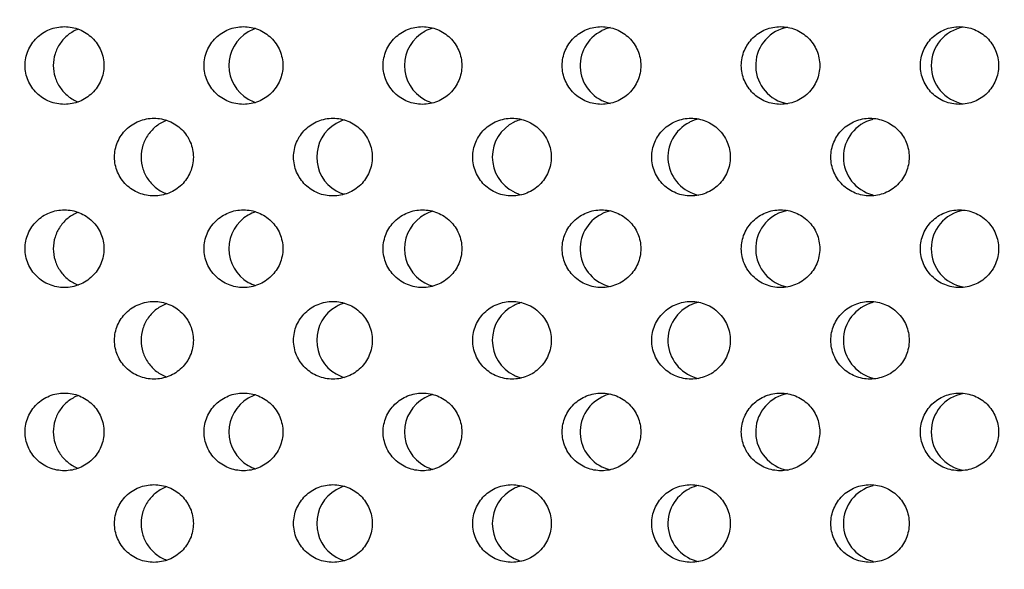
# Model space of a CAD drawing. Units: millimetres. Extents: x -237 to 74, y -99 to 121.
# Drawn here: x 19 to 38, y 70 to 81 of the extents above; entities that cross this region are included whole.
import ezdxf

# ---------------------------------------------------------------- set-up
doc = ezdxf.new("R2010")
doc.units = ezdxf.units.MM
doc.header["$LTSCALE"] = 16.335
doc.layers.get('0').update_dxf_attribs({"linetype": 'CONTINUOUS'})
doc.layers.add('ASSI', color=7, linetype='CONTINUOUS')
doc.styles.get("Standard").update_dxf_attribs({"font": 'txt', "width": 0.8})
doc.dimstyles.new('DIMSTYLE_1', dxfattribs={"dimtxt": 3, "dimasz": 3, "dimexe": 0.18, "dimexo": 0.0625, "dimgap": 0.09, "dimtad": 1, "dimdsep": 46, "dimtxsty": 'STANDARD', "dimblk": '_FILLED', "dimblk1": '_FILLED', "dimblk2": '_FILLED', "dimcen": 0.09, "dimadec": 0, "dimazin": 0, "dimtfac": 1, "dimtofl": 0, "dimtmove": 0, "dimatfit": 3, "dimldrblk": '_FILLED', "dimfxl": 1, "dimtolj": 1, "dimarcsym": 0})

# ---------------------------------------------------------------- blocks, each defined once
blk = doc.blocks.new('_FILLED')
at = {"color": 0, "linetype": 'BYBLOCK'}
blk.add_solid([(0, 0), (-1, 0.3167), (-1, -0.3167)], dxfattribs=at)
blk = doc.blocks.new('*D1')
at = {"color": 7, "linetype": 'CONTINUOUS'}
for p, q in [((0.5, 98.823), (74.5, 98.823)), ((73, 98.823), (73, 1.323)), ((73, -96.177), (73, 1.323)), ((0.5, -96.177), (74.5, -96.177))]:
    blk.add_line(p, q, dxfattribs=at)
at = {"color": 7, "linetype": 'CONTINUOUS', "xscale": 3, "yscale": 3, "zscale": 3}
for p, rotation in [((73, 98.823), 90), ((73, -96.177), 270)]:
    blk.add_blockref('_FILLED', p, dxfattribs=dict(at, rotation=rotation))
at = {"color": 7, "linetype": 'CONTINUOUS', "insert": (69.25, 1.323), "char_height": 3, "width": 6.21429, "attachment_point": 2, "rotation": 90, "line_spacing_factor": 0.9}
blk.add_mtext('195', dxfattribs=at)

msp = doc.modelspace()

# ---------------------------------------------------------------- linework, layer by layer
at = {"layer": 'ASSI', "color": 7, "linetype": 'CONTINUOUS'}
for centre, radius, start, end in [((23.943, 79.87), 0.751, 120.2036, 239.7964), ((23.94, 79.875), 0.746, 108.1191, 120.1114), ((27.335, 79.87), 0.75, 118.3028, 241.6974), ((27.333, 79.874), 0.746, 105.4166, 118.237), ((30.725, 79.868), 0.747, 116.1107, 257.1379), ((30.725, 79.873), 0.747, 102.8608, 116.0612), ((34.118, 79.87), 0.749, 104.0689, 259.6705), ((34.118, 79.872), 0.749, 100.3306, 104.0251), ((37.511, 79.871), 0.75, 100.0274, 259.9726), ((23.94, 79.867), 0.746, 239.8885, 251.8777), ((27.333, 79.867), 0.746, 241.7632, 254.5815), ((25.637, 78.106), 0.747, 106.7764, 120.0897), ((29.031, 78.103), 0.75, 116.1324, 243.8676), ((29.03, 78.105), 0.748, 112.0598, 116.0734), ((29.029, 78.107), 0.746, 104.1878, 112.055), ((32.422, 78.101), 0.748, 116.0911, 258.497), ((32.422, 78.105), 0.748, 101.5033, 116.0494), ((35.815, 78.103), 0.75, 104.0543, 255.9457), ((25.639, 78.102), 0.751, 120.1759, 239.8241), ((25.637, 78.1), 0.747, 239.9103, 253.2209), ((29.03, 78.101), 0.748, 243.9266, 247.9402), ((29.029, 78.099), 0.746, 247.945, 255.8096), ((23.94, 76.339), 0.746, 108.1191, 120.1114), ((27.333, 76.339), 0.746, 105.4166, 118.237), ((30.725, 76.338), 0.747, 102.8608, 116.0612), ((34.118, 76.334), 0.749, 104.0689, 259.6705), ((34.118, 76.336), 0.749, 100.3306, 104.0251), ((37.511, 76.335), 0.75, 100.0274, 259.9726), ((23.943, 76.335), 0.751, 120.2036, 239.7964), ((27.335, 76.335), 0.75, 118.3028, 241.6974), ((30.725, 76.333), 0.747, 116.1107, 257.1379), ((23.94, 76.331), 0.746, 239.8885, 251.8777), ((27.333, 76.332), 0.746, 241.7632, 254.5815), ((25.639, 74.567), 0.751, 120.1759, 239.8241), ((25.637, 74.57), 0.747, 106.7764, 120.0897), ((29.031, 74.567), 0.75, 116.1324, 243.8676), ((29.03, 74.57), 0.748, 112.0598, 116.0734), ((29.029, 74.571), 0.746, 104.1878, 112.055), ((32.422, 74.565), 0.748, 116.0911, 258.497), ((32.422, 74.57), 0.748, 101.5033, 116.0494), ((35.815, 74.567), 0.75, 104.0543, 255.9457), ((25.637, 74.565), 0.747, 239.9103, 253.2209), ((29.03, 74.565), 0.748, 243.9266, 247.9402), ((29.029, 74.564), 0.746, 247.945, 255.8096), ((23.943, 72.799), 0.751, 120.2036, 239.7964), ((23.94, 72.804), 0.746, 108.1191, 120.1114), ((27.335, 72.799), 0.75, 118.3028, 241.6974), ((27.333, 72.803), 0.746, 105.4166, 118.237), ((30.725, 72.797), 0.747, 116.1107, 257.1379), ((30.725, 72.802), 0.747, 102.8608, 116.0612), ((34.118, 72.799), 0.749, 104.0689, 259.6705), ((34.118, 72.801), 0.749, 100.3306, 104.0251), ((37.511, 72.8), 0.75, 100.0274, 259.9726), ((23.94, 72.796), 0.746, 239.8885, 251.8777), ((27.333, 72.796), 0.746, 241.7632, 254.5815), ((25.637, 71.035), 0.747, 106.7764, 120.0897), ((29.03, 71.034), 0.748, 112.0598, 116.0734), ((29.029, 71.036), 0.746, 104.1878, 112.055), ((32.422, 71.034), 0.748, 101.5033, 116.0494), ((35.815, 71.032), 0.75, 104.0543, 255.9457), ((25.639, 71.031), 0.751, 120.1759, 239.8241), ((29.031, 71.031), 0.75, 116.1324, 243.8676), ((32.422, 71.03), 0.748, 116.0911, 258.497), ((25.637, 71.029), 0.747, 239.9103, 253.2209), ((29.03, 71.03), 0.748, 243.9266, 247.9402), ((29.029, 71.028), 0.746, 247.945, 255.8096)]:
    msp.add_arc(centre, radius, start, end, dxfattribs=at)
for points, knots in [([(19.253, 79.871), (19.253, 79.969), (19.293, 80.168), (19.465, 80.418), (19.718, 80.583), (19.916, 80.621), (20.015, 80.621)], [0, 0, 0, 0, 0.250288, 0.500412, 0.750296, 1, 1, 1, 1]), ([(20.283, 80.573), (20.212, 80.546), (20.079, 80.471), (19.923, 80.304), (19.823, 80.098), (19.8, 79.946), (19.8, 79.871)], [0, 0, 0, 0, 0.249343, 0.499163, 0.749429, 1, 1, 1, 1]), ([(20.015, 80.621), (20.113, 80.621), (20.311, 80.583), (20.565, 80.418), (20.736, 80.168), (20.777, 79.969), (20.777, 79.871)], [0, 0, 0, 0, 0.249709, 0.499575, 0.749693, 1, 1, 1, 1]), ([(22.713, 79.871), (22.713, 79.969), (22.753, 80.168), (22.924, 80.418), (23.177, 80.583), (23.375, 80.621), (23.473, 80.621)], [0, 0, 0, 0, 0.250429, 0.50061, 0.750436, 1, 1, 1, 1]), ([(23.473, 80.621), (23.572, 80.621), (23.77, 80.583), (24.023, 80.418), (24.194, 80.168), (24.235, 79.969), (24.235, 79.871)], [0, 0, 0, 0, 0.249569, 0.499374, 0.749548, 1, 1, 1, 1]), ([(26.172, 79.871), (26.172, 79.969), (26.213, 80.168), (26.384, 80.418), (26.636, 80.583), (26.834, 80.621), (26.932, 80.621)], [0, 0, 0, 0, 0.250593, 0.500841, 0.750599, 1, 1, 1, 1]), ([(26.932, 80.621), (27.03, 80.621), (27.228, 80.583), (27.481, 80.418), (27.652, 80.168), (27.692, 79.969), (27.692, 79.871)], [0, 0, 0, 0, 0.249407, 0.49914, 0.749381, 1, 1, 1, 1]), ([(29.632, 79.871), (29.632, 79.969), (29.672, 80.168), (29.843, 80.417), (30.095, 80.583), (30.293, 80.621), (30.391, 80.621)], [0, 0, 0, 0, 0.25078, 0.501105, 0.750785, 1, 1, 1, 1]), ([(30.391, 80.621), (30.489, 80.621), (30.686, 80.583), (30.939, 80.417), (31.109, 80.168), (31.15, 79.969), (31.15, 79.871)], [0, 0, 0, 0, 0.249222, 0.498874, 0.749189, 1, 1, 1, 1]), ([(33.092, 79.871), (33.092, 79.969), (33.132, 80.168), (33.303, 80.417), (33.554, 80.583), (33.752, 80.621), (33.849, 80.621)], [0, 0, 0, 0, 0.25099, 0.501401, 0.750995, 1, 1, 1, 1]), ([(33.849, 80.621), (33.947, 80.621), (34.145, 80.583), (34.396, 80.417), (34.567, 80.168), (34.607, 79.969), (34.607, 79.871)], [0, 0, 0, 0, 0.249013, 0.498574, 0.748975, 1, 1, 1, 1]), ([(36.552, 79.871), (36.552, 79.969), (36.592, 80.168), (36.762, 80.417), (37.013, 80.582), (37.211, 80.621), (37.308, 80.621)], [0, 0, 0, 0, 0.251225, 0.501731, 0.751227, 1, 1, 1, 1]), ([(37.308, 80.621), (37.405, 80.621), (37.603, 80.582), (37.854, 80.417), (38.024, 80.168), (38.064, 79.969), (38.064, 79.871)], [0, 0, 0, 0, 0.248781, 0.498242, 0.748737, 1, 1, 1, 1]), ([(20.015, 79.121), (19.916, 79.121), (19.718, 79.159), (19.465, 79.324), (19.293, 79.573), (19.253, 79.772), (19.253, 79.871)], [0, 0, 0, 0, 0.249704, 0.499588, 0.749711, 1, 1, 1, 1]), ([(19.8, 79.871), (19.8, 79.795), (19.823, 79.644), (19.923, 79.438), (20.079, 79.27), (20.212, 79.195), (20.283, 79.169)], [0, 0, 0, 0, 0.250571, 0.500837, 0.750657, 1, 1, 1, 1]), ([(20.777, 79.871), (20.777, 79.772), (20.736, 79.573), (20.565, 79.324), (20.311, 79.159), (20.113, 79.121), (20.015, 79.121)], [0, 0, 0, 0, 0.250306, 0.500424, 0.750291, 1, 1, 1, 1]), ([(23.473, 79.121), (23.375, 79.121), (23.177, 79.159), (22.924, 79.324), (22.753, 79.573), (22.713, 79.772), (22.713, 79.871)], [0, 0, 0, 0, 0.249563, 0.499389, 0.74957, 1, 1, 1, 1]), ([(24.235, 79.871), (24.235, 79.772), (24.194, 79.573), (24.023, 79.324), (23.77, 79.159), (23.572, 79.121), (23.473, 79.121)], [0, 0, 0, 0, 0.250451, 0.500626, 0.75043, 1, 1, 1, 1]), ([(26.932, 79.121), (26.834, 79.121), (26.636, 79.159), (26.384, 79.324), (26.213, 79.573), (26.172, 79.772), (26.172, 79.871)], [0, 0, 0, 0, 0.2494, 0.499158, 0.749406, 1, 1, 1, 1]), ([(27.692, 79.871), (27.692, 79.772), (27.652, 79.573), (27.481, 79.324), (27.228, 79.159), (27.03, 79.121), (26.932, 79.121)], [0, 0, 0, 0, 0.250619, 0.500859, 0.750593, 1, 1, 1, 1]), ([(30.391, 79.121), (30.293, 79.121), (30.095, 79.159), (29.843, 79.324), (29.672, 79.574), (29.632, 79.772), (29.632, 79.871)], [0, 0, 0, 0, 0.249214, 0.498895, 0.749219, 1, 1, 1, 1]), ([(31.15, 79.871), (31.15, 79.772), (31.109, 79.574), (30.939, 79.324), (30.686, 79.159), (30.489, 79.121), (30.391, 79.121)], [0, 0, 0, 0, 0.25081, 0.501126, 0.750778, 1, 1, 1, 1]), ([(33.849, 79.121), (33.752, 79.121), (33.554, 79.159), (33.303, 79.324), (33.132, 79.574), (33.092, 79.772), (33.092, 79.871)], [0, 0, 0, 0, 0.249005, 0.498598, 0.749009, 1, 1, 1, 1]), ([(34.607, 79.871), (34.607, 79.772), (34.567, 79.574), (34.396, 79.324), (34.145, 79.159), (33.947, 79.121), (33.849, 79.121)], [0, 0, 0, 0, 0.251024, 0.501425, 0.750986, 1, 1, 1, 1]), ([(37.308, 79.121), (37.211, 79.121), (37.013, 79.159), (36.762, 79.324), (36.592, 79.574), (36.552, 79.772), (36.552, 79.871)], [0, 0, 0, 0, 0.248773, 0.498269, 0.748775, 1, 1, 1, 1]), ([(38.064, 79.871), (38.064, 79.772), (38.024, 79.574), (37.854, 79.324), (37.603, 79.159), (37.405, 79.121), (37.308, 79.121)], [0, 0, 0, 0, 0.251262, 0.501758, 0.751218, 1, 1, 1, 1]), ([(20.983, 78.103), (20.983, 78.201), (21.023, 78.401), (21.195, 78.65), (21.448, 78.815), (21.646, 78.853), (21.744, 78.853)], [0, 0, 0, 0, 0.250356, 0.500507, 0.750363, 1, 1, 1, 1]), ([(21.996, 78.811), (21.924, 78.786), (21.786, 78.712), (21.624, 78.544), (21.52, 78.335), (21.496, 78.18), (21.496, 78.103)], [0, 0, 0, 0, 0.249412, 0.499246, 0.749483, 1, 1, 1, 1]), ([(21.744, 78.853), (21.842, 78.853), (22.041, 78.815), (22.294, 78.65), (22.465, 78.401), (22.506, 78.201), (22.506, 78.103)], [0, 0, 0, 0, 0.249642, 0.499479, 0.749624, 1, 1, 1, 1]), ([(24.442, 78.103), (24.442, 78.201), (24.483, 78.4), (24.654, 78.65), (24.907, 78.815), (25.105, 78.853), (25.203, 78.853)], [0, 0, 0, 0, 0.250508, 0.500722, 0.750515, 1, 1, 1, 1]), ([(25.203, 78.853), (25.301, 78.853), (25.499, 78.815), (25.752, 78.65), (25.923, 78.401), (25.963, 78.201), (25.963, 78.103)], [0, 0, 0, 0, 0.249491, 0.499261, 0.749467, 1, 1, 1, 1]), ([(27.902, 78.103), (27.902, 78.201), (27.943, 78.4), (28.113, 78.65), (28.366, 78.815), (28.564, 78.853), (28.661, 78.853)], [0, 0, 0, 0, 0.250683, 0.500969, 0.75069, 1, 1, 1, 1]), ([(28.661, 78.853), (28.759, 78.853), (28.957, 78.815), (29.21, 78.65), (29.381, 78.4), (29.421, 78.201), (29.421, 78.103)], [0, 0, 0, 0, 0.249317, 0.499011, 0.749288, 1, 1, 1, 1]), ([(31.362, 78.103), (31.362, 78.201), (31.402, 78.4), (31.573, 78.65), (31.825, 78.815), (32.022, 78.853), (32.12, 78.853)], [0, 0, 0, 0, 0.250882, 0.501249, 0.750887, 1, 1, 1, 1]), ([(32.12, 78.853), (32.218, 78.853), (32.416, 78.815), (32.667, 78.65), (32.838, 78.4), (32.878, 78.201), (32.878, 78.103)], [0, 0, 0, 0, 0.24912, 0.498728, 0.749085, 1, 1, 1, 1]), ([(34.822, 78.103), (34.822, 78.201), (34.862, 78.4), (35.032, 78.65), (35.284, 78.815), (35.481, 78.853), (35.579, 78.853)], [0, 0, 0, 0, 0.251105, 0.501562, 0.751108, 1, 1, 1, 1]), ([(35.579, 78.853), (35.676, 78.853), (35.874, 78.815), (36.125, 78.65), (36.295, 78.4), (36.335, 78.201), (36.335, 78.103)], [0, 0, 0, 0, 0.2489, 0.498412, 0.748859, 1, 1, 1, 1]), ([(21.744, 77.353), (21.646, 77.353), (21.448, 77.391), (21.195, 77.556), (21.023, 77.806), (20.983, 78.005), (20.983, 78.103)], [0, 0, 0, 0, 0.249636, 0.499493, 0.749644, 1, 1, 1, 1]), ([(21.496, 78.103), (21.496, 78.026), (21.52, 77.872), (21.624, 77.662), (21.786, 77.494), (21.924, 77.42), (21.996, 77.395)], [0, 0, 0, 0, 0.250517, 0.500754, 0.750588, 1, 1, 1, 1]), ([(22.506, 78.103), (22.506, 78.005), (22.465, 77.806), (22.294, 77.556), (22.041, 77.391), (21.842, 77.353), (21.744, 77.353)], [0, 0, 0, 0, 0.250376, 0.500521, 0.750358, 1, 1, 1, 1]), ([(25.203, 77.353), (25.105, 77.353), (24.907, 77.391), (24.654, 77.556), (24.483, 77.806), (24.442, 78.005), (24.442, 78.103)], [0, 0, 0, 0, 0.249485, 0.499278, 0.749491, 1, 1, 1, 1]), ([(25.963, 78.103), (25.963, 78.005), (25.923, 77.806), (25.752, 77.556), (25.499, 77.391), (25.301, 77.353), (25.203, 77.353)], [0, 0, 0, 0, 0.250532, 0.500738, 0.750509, 1, 1, 1, 1]), ([(28.661, 77.353), (28.564, 77.353), (28.366, 77.391), (28.113, 77.556), (27.943, 77.806), (27.902, 78.005), (27.902, 78.103)], [0, 0, 0, 0, 0.24931, 0.499031, 0.749316, 1, 1, 1, 1]), ([(29.421, 78.103), (29.421, 78.005), (29.381, 77.806), (29.21, 77.556), (28.957, 77.391), (28.759, 77.353), (28.661, 77.353)], [0, 0, 0, 0, 0.250711, 0.500988, 0.750682, 1, 1, 1, 1]), ([(32.12, 77.353), (32.022, 77.353), (31.825, 77.391), (31.573, 77.556), (31.402, 77.806), (31.362, 78.005), (31.362, 78.103)], [0, 0, 0, 0, 0.249113, 0.498751, 0.749117, 1, 1, 1, 1]), ([(32.878, 78.103), (32.878, 78.005), (32.838, 77.806), (32.667, 77.556), (32.416, 77.391), (32.218, 77.353), (32.12, 77.353)], [0, 0, 0, 0, 0.250914, 0.501271, 0.750879, 1, 1, 1, 1]), ([(35.579, 77.353), (35.481, 77.353), (35.284, 77.391), (35.032, 77.557), (34.862, 77.806), (34.822, 78.005), (34.822, 78.103)], [0, 0, 0, 0, 0.248892, 0.498438, 0.748895, 1, 1, 1, 1]), ([(36.335, 78.103), (36.335, 78.005), (36.295, 77.806), (36.125, 77.557), (35.874, 77.391), (35.676, 77.353), (35.579, 77.353)], [0, 0, 0, 0, 0.25114, 0.501587, 0.751099, 1, 1, 1, 1]), ([(19.253, 76.335), (19.253, 76.434), (19.293, 76.633), (19.465, 76.882), (19.718, 77.047), (19.916, 77.085), (20.015, 77.085)], [0, 0, 0, 0, 0.250288, 0.500412, 0.750296, 1, 1, 1, 1]), ([(20.015, 77.085), (20.113, 77.085), (20.311, 77.047), (20.565, 76.882), (20.736, 76.633), (20.777, 76.434), (20.777, 76.335)], [0, 0, 0, 0, 0.249709, 0.499575, 0.749693, 1, 1, 1, 1]), ([(22.713, 76.335), (22.713, 76.434), (22.753, 76.633), (22.924, 76.882), (23.177, 77.047), (23.375, 77.085), (23.473, 77.085)], [0, 0, 0, 0, 0.250429, 0.50061, 0.750436, 1, 1, 1, 1]), ([(23.473, 77.085), (23.572, 77.085), (23.77, 77.047), (24.023, 76.882), (24.194, 76.633), (24.235, 76.434), (24.235, 76.335)], [0, 0, 0, 0, 0.249569, 0.499374, 0.749548, 1, 1, 1, 1]), ([(26.172, 76.335), (26.172, 76.434), (26.213, 76.633), (26.384, 76.882), (26.636, 77.047), (26.834, 77.085), (26.932, 77.085)], [0, 0, 0, 0, 0.250593, 0.500841, 0.750599, 1, 1, 1, 1]), ([(26.932, 77.085), (27.03, 77.085), (27.228, 77.047), (27.481, 76.882), (27.652, 76.633), (27.692, 76.434), (27.692, 76.335)], [0, 0, 0, 0, 0.249407, 0.49914, 0.749381, 1, 1, 1, 1]), ([(29.632, 76.335), (29.632, 76.434), (29.672, 76.633), (29.843, 76.882), (30.095, 77.047), (30.293, 77.085), (30.391, 77.085)], [0, 0, 0, 0, 0.25078, 0.501105, 0.750785, 1, 1, 1, 1]), ([(30.391, 77.085), (30.489, 77.085), (30.686, 77.047), (30.939, 76.882), (31.109, 76.633), (31.15, 76.434), (31.15, 76.335)], [0, 0, 0, 0, 0.249222, 0.498874, 0.749189, 1, 1, 1, 1]), ([(33.092, 76.335), (33.092, 76.434), (33.132, 76.632), (33.303, 76.882), (33.554, 77.047), (33.752, 77.085), (33.849, 77.085)], [0, 0, 0, 0, 0.25099, 0.501401, 0.750995, 1, 1, 1, 1]), ([(33.849, 77.085), (33.947, 77.085), (34.145, 77.047), (34.396, 76.882), (34.567, 76.633), (34.607, 76.434), (34.607, 76.335)], [0, 0, 0, 0, 0.249013, 0.498574, 0.748975, 1, 1, 1, 1]), ([(36.552, 76.335), (36.552, 76.434), (36.592, 76.632), (36.762, 76.882), (37.013, 77.047), (37.211, 77.085), (37.308, 77.085)], [0, 0, 0, 0, 0.251225, 0.501731, 0.751227, 1, 1, 1, 1]), ([(37.308, 77.085), (37.405, 77.085), (37.603, 77.047), (37.854, 76.882), (38.024, 76.632), (38.064, 76.434), (38.064, 76.335)], [0, 0, 0, 0, 0.248781, 0.498242, 0.748737, 1, 1, 1, 1]), ([(20.283, 77.037), (20.212, 77.011), (20.079, 76.936), (19.923, 76.769), (19.823, 76.562), (19.8, 76.411), (19.8, 76.335)], [0, 0, 0, 0, 0.249343, 0.499163, 0.749429, 1, 1, 1, 1]), ([(20.015, 75.585), (19.916, 75.585), (19.718, 75.624), (19.465, 75.788), (19.293, 76.038), (19.253, 76.237), (19.253, 76.335)], [0, 0, 0, 0, 0.249704, 0.499588, 0.749711, 1, 1, 1, 1]), ([(19.8, 76.335), (19.8, 76.26), (19.823, 76.108), (19.923, 75.902), (20.079, 75.735), (20.212, 75.66), (20.283, 75.633)], [0, 0, 0, 0, 0.250571, 0.500837, 0.750657, 1, 1, 1, 1]), ([(20.777, 76.335), (20.777, 76.237), (20.736, 76.038), (20.565, 75.788), (20.311, 75.624), (20.113, 75.585), (20.015, 75.585)], [0, 0, 0, 0, 0.250306, 0.500424, 0.750291, 1, 1, 1, 1]), ([(23.473, 75.585), (23.375, 75.585), (23.177, 75.624), (22.924, 75.789), (22.753, 76.038), (22.713, 76.237), (22.713, 76.335)], [0, 0, 0, 0, 0.249563, 0.499389, 0.74957, 1, 1, 1, 1]), ([(24.235, 76.335), (24.235, 76.237), (24.194, 76.038), (24.023, 75.789), (23.77, 75.624), (23.572, 75.585), (23.473, 75.585)], [0, 0, 0, 0, 0.250451, 0.500626, 0.75043, 1, 1, 1, 1]), ([(26.932, 75.585), (26.834, 75.585), (26.636, 75.624), (26.384, 75.789), (26.213, 76.038), (26.172, 76.237), (26.172, 76.335)], [0, 0, 0, 0, 0.2494, 0.499158, 0.749406, 1, 1, 1, 1]), ([(27.692, 76.335), (27.692, 76.237), (27.652, 76.038), (27.481, 75.789), (27.228, 75.624), (27.03, 75.585), (26.932, 75.585)], [0, 0, 0, 0, 0.250619, 0.500859, 0.750593, 1, 1, 1, 1]), ([(30.391, 75.585), (30.293, 75.585), (30.095, 75.624), (29.843, 75.789), (29.672, 76.038), (29.632, 76.237), (29.632, 76.335)], [0, 0, 0, 0, 0.249214, 0.498895, 0.749219, 1, 1, 1, 1]), ([(31.15, 76.335), (31.15, 76.237), (31.109, 76.038), (30.939, 75.789), (30.686, 75.624), (30.489, 75.585), (30.391, 75.585)], [0, 0, 0, 0, 0.25081, 0.501126, 0.750778, 1, 1, 1, 1]), ([(33.849, 75.585), (33.752, 75.585), (33.554, 75.624), (33.303, 75.789), (33.132, 76.038), (33.092, 76.237), (33.092, 76.335)], [0, 0, 0, 0, 0.249005, 0.498598, 0.749009, 1, 1, 1, 1]), ([(34.607, 76.335), (34.607, 76.237), (34.567, 76.038), (34.396, 75.789), (34.145, 75.624), (33.947, 75.585), (33.849, 75.585)], [0, 0, 0, 0, 0.251024, 0.501425, 0.750986, 1, 1, 1, 1]), ([(37.308, 75.585), (37.211, 75.585), (37.013, 75.624), (36.762, 75.789), (36.592, 76.038), (36.552, 76.237), (36.552, 76.335)], [0, 0, 0, 0, 0.248773, 0.498269, 0.748775, 1, 1, 1, 1]), ([(38.064, 76.335), (38.064, 76.237), (38.024, 76.038), (37.854, 75.789), (37.603, 75.624), (37.405, 75.585), (37.308, 75.585)], [0, 0, 0, 0, 0.251262, 0.501758, 0.751218, 1, 1, 1, 1]), ([(20.983, 74.568), (20.983, 74.666), (21.023, 74.865), (21.195, 75.114), (21.448, 75.279), (21.646, 75.318), (21.744, 75.318)], [0, 0, 0, 0, 0.250356, 0.500507, 0.750363, 1, 1, 1, 1]), ([(21.996, 75.276), (21.924, 75.25), (21.786, 75.176), (21.624, 75.008), (21.52, 74.799), (21.496, 74.644), (21.496, 74.568)], [0, 0, 0, 0, 0.249412, 0.499246, 0.749483, 1, 1, 1, 1]), ([(21.744, 75.318), (21.842, 75.318), (22.041, 75.279), (22.294, 75.114), (22.465, 74.865), (22.506, 74.666), (22.506, 74.568)], [0, 0, 0, 0, 0.249642, 0.499479, 0.749624, 1, 1, 1, 1]), ([(24.442, 74.568), (24.442, 74.666), (24.483, 74.865), (24.654, 75.114), (24.907, 75.279), (25.105, 75.318), (25.203, 75.318)], [0, 0, 0, 0, 0.250508, 0.500722, 0.750515, 1, 1, 1, 1]), ([(25.203, 75.318), (25.301, 75.318), (25.499, 75.279), (25.752, 75.114), (25.923, 74.865), (25.963, 74.666), (25.963, 74.568)], [0, 0, 0, 0, 0.249491, 0.499261, 0.749467, 1, 1, 1, 1]), ([(27.902, 74.568), (27.902, 74.666), (27.943, 74.865), (28.113, 75.114), (28.366, 75.279), (28.564, 75.318), (28.661, 75.318)], [0, 0, 0, 0, 0.250683, 0.500969, 0.75069, 1, 1, 1, 1]), ([(28.661, 75.318), (28.759, 75.318), (28.957, 75.279), (29.21, 75.114), (29.381, 74.865), (29.421, 74.666), (29.421, 74.568)], [0, 0, 0, 0, 0.249317, 0.499011, 0.749288, 1, 1, 1, 1]), ([(31.362, 74.568), (31.362, 74.666), (31.402, 74.865), (31.573, 75.114), (31.825, 75.279), (32.022, 75.318), (32.12, 75.318)], [0, 0, 0, 0, 0.250882, 0.501249, 0.750887, 1, 1, 1, 1]), ([(32.12, 75.318), (32.218, 75.318), (32.416, 75.279), (32.667, 75.114), (32.838, 74.865), (32.878, 74.666), (32.878, 74.568)], [0, 0, 0, 0, 0.24912, 0.498728, 0.749085, 1, 1, 1, 1]), ([(34.822, 74.568), (34.822, 74.666), (34.862, 74.865), (35.032, 75.114), (35.284, 75.279), (35.481, 75.318), (35.579, 75.318)], [0, 0, 0, 0, 0.251105, 0.501562, 0.751108, 1, 1, 1, 1]), ([(35.579, 75.318), (35.676, 75.318), (35.874, 75.279), (36.125, 75.114), (36.295, 74.865), (36.335, 74.666), (36.335, 74.568)], [0, 0, 0, 0, 0.2489, 0.498412, 0.748859, 1, 1, 1, 1]), ([(21.744, 73.818), (21.646, 73.818), (21.448, 73.856), (21.195, 74.021), (21.023, 74.27), (20.983, 74.469), (20.983, 74.568)], [0, 0, 0, 0, 0.249636, 0.499493, 0.749644, 1, 1, 1, 1]), ([(21.496, 74.568), (21.496, 74.491), (21.52, 74.336), (21.624, 74.127), (21.786, 73.959), (21.924, 73.885), (21.996, 73.86)], [0, 0, 0, 0, 0.250517, 0.500754, 0.750588, 1, 1, 1, 1]), ([(22.506, 74.568), (22.506, 74.469), (22.465, 74.27), (22.294, 74.021), (22.041, 73.856), (21.842, 73.818), (21.744, 73.818)], [0, 0, 0, 0, 0.250376, 0.500521, 0.750358, 1, 1, 1, 1]), ([(25.203, 73.818), (25.105, 73.818), (24.907, 73.856), (24.654, 74.021), (24.483, 74.27), (24.442, 74.469), (24.442, 74.568)], [0, 0, 0, 0, 0.249485, 0.499278, 0.749491, 1, 1, 1, 1]), ([(25.963, 74.568), (25.963, 74.469), (25.923, 74.27), (25.752, 74.021), (25.499, 73.856), (25.301, 73.818), (25.203, 73.818)], [0, 0, 0, 0, 0.250532, 0.500738, 0.750509, 1, 1, 1, 1]), ([(28.661, 73.818), (28.564, 73.818), (28.366, 73.856), (28.113, 74.021), (27.943, 74.27), (27.902, 74.469), (27.902, 74.568)], [0, 0, 0, 0, 0.24931, 0.499031, 0.749316, 1, 1, 1, 1]), ([(29.421, 74.568), (29.421, 74.469), (29.381, 74.27), (29.21, 74.021), (28.957, 73.856), (28.759, 73.818), (28.661, 73.818)], [0, 0, 0, 0, 0.250711, 0.500988, 0.750682, 1, 1, 1, 1]), ([(32.12, 73.818), (32.022, 73.818), (31.825, 73.856), (31.573, 74.021), (31.402, 74.27), (31.362, 74.469), (31.362, 74.568)], [0, 0, 0, 0, 0.249113, 0.498751, 0.749117, 1, 1, 1, 1]), ([(32.878, 74.568), (32.878, 74.469), (32.838, 74.27), (32.667, 74.021), (32.416, 73.856), (32.218, 73.818), (32.12, 73.818)], [0, 0, 0, 0, 0.250914, 0.501271, 0.750879, 1, 1, 1, 1]), ([(35.579, 73.818), (35.481, 73.818), (35.284, 73.856), (35.032, 74.021), (34.862, 74.27), (34.822, 74.469), (34.822, 74.568)], [0, 0, 0, 0, 0.248892, 0.498438, 0.748895, 1, 1, 1, 1]), ([(36.335, 74.568), (36.335, 74.469), (36.295, 74.27), (36.125, 74.021), (35.874, 73.856), (35.676, 73.818), (35.579, 73.818)], [0, 0, 0, 0, 0.25114, 0.501587, 0.751099, 1, 1, 1, 1]), ([(19.253, 72.8), (19.253, 72.898), (19.293, 73.097), (19.465, 73.347), (19.718, 73.512), (19.916, 73.55), (20.015, 73.55)], [0, 0, 0, 0, 0.250288, 0.500412, 0.750296, 1, 1, 1, 1]), ([(20.283, 73.502), (20.212, 73.475), (20.079, 73.4), (19.923, 73.233), (19.823, 73.027), (19.8, 72.875), (19.8, 72.8)], [0, 0, 0, 0, 0.249343, 0.499163, 0.749429, 1, 1, 1, 1]), ([(20.015, 73.55), (20.113, 73.55), (20.311, 73.512), (20.565, 73.347), (20.736, 73.097), (20.777, 72.898), (20.777, 72.8)], [0, 0, 0, 0, 0.249709, 0.499575, 0.749693, 1, 1, 1, 1]), ([(22.713, 72.8), (22.713, 72.898), (22.753, 73.097), (22.924, 73.347), (23.177, 73.512), (23.375, 73.55), (23.473, 73.55)], [0, 0, 0, 0, 0.250429, 0.50061, 0.750436, 1, 1, 1, 1]), ([(23.473, 73.55), (23.572, 73.55), (23.77, 73.512), (24.023, 73.347), (24.194, 73.097), (24.235, 72.898), (24.235, 72.8)], [0, 0, 0, 0, 0.249569, 0.499374, 0.749548, 1, 1, 1, 1]), ([(26.172, 72.8), (26.172, 72.898), (26.213, 73.097), (26.384, 73.346), (26.636, 73.511), (26.834, 73.55), (26.932, 73.55)], [0, 0, 0, 0, 0.250593, 0.500841, 0.750599, 1, 1, 1, 1]), ([(26.932, 73.55), (27.03, 73.55), (27.228, 73.511), (27.481, 73.347), (27.652, 73.097), (27.692, 72.898), (27.692, 72.8)], [0, 0, 0, 0, 0.249407, 0.49914, 0.749381, 1, 1, 1, 1]), ([(29.632, 72.8), (29.632, 72.898), (29.672, 73.097), (29.843, 73.346), (30.095, 73.511), (30.293, 73.55), (30.391, 73.55)], [0, 0, 0, 0, 0.25078, 0.501105, 0.750785, 1, 1, 1, 1]), ([(30.391, 73.55), (30.489, 73.55), (30.686, 73.511), (30.939, 73.346), (31.109, 73.097), (31.15, 72.898), (31.15, 72.8)], [0, 0, 0, 0, 0.249222, 0.498874, 0.749189, 1, 1, 1, 1]), ([(33.092, 72.8), (33.092, 72.898), (33.132, 73.097), (33.303, 73.346), (33.554, 73.511), (33.752, 73.55), (33.849, 73.55)], [0, 0, 0, 0, 0.25099, 0.501401, 0.750995, 1, 1, 1, 1]), ([(33.849, 73.55), (33.947, 73.55), (34.145, 73.511), (34.396, 73.346), (34.567, 73.097), (34.607, 72.898), (34.607, 72.8)], [0, 0, 0, 0, 0.249013, 0.498574, 0.748975, 1, 1, 1, 1]), ([(36.552, 72.8), (36.552, 72.898), (36.592, 73.097), (36.762, 73.346), (37.013, 73.511), (37.211, 73.55), (37.308, 73.55)], [0, 0, 0, 0, 0.251225, 0.501731, 0.751227, 1, 1, 1, 1]), ([(37.308, 73.55), (37.405, 73.55), (37.603, 73.511), (37.854, 73.346), (38.024, 73.097), (38.064, 72.898), (38.064, 72.8)], [0, 0, 0, 0, 0.248781, 0.498242, 0.748737, 1, 1, 1, 1]), ([(20.015, 72.05), (19.916, 72.05), (19.718, 72.088), (19.465, 72.253), (19.293, 72.502), (19.253, 72.701), (19.253, 72.8)], [0, 0, 0, 0, 0.249704, 0.499588, 0.749711, 1, 1, 1, 1]), ([(19.8, 72.8), (19.8, 72.724), (19.823, 72.573), (19.923, 72.366), (20.079, 72.199), (20.212, 72.124), (20.283, 72.098)], [0, 0, 0, 0, 0.250571, 0.500837, 0.750657, 1, 1, 1, 1]), ([(20.777, 72.8), (20.777, 72.701), (20.736, 72.502), (20.565, 72.253), (20.311, 72.088), (20.113, 72.05), (20.015, 72.05)], [0, 0, 0, 0, 0.250306, 0.500424, 0.750291, 1, 1, 1, 1]), ([(23.473, 72.05), (23.375, 72.05), (23.177, 72.088), (22.924, 72.253), (22.753, 72.502), (22.713, 72.701), (22.713, 72.8)], [0, 0, 0, 0, 0.249563, 0.499389, 0.74957, 1, 1, 1, 1]), ([(24.235, 72.8), (24.235, 72.701), (24.194, 72.502), (24.023, 72.253), (23.77, 72.088), (23.572, 72.05), (23.473, 72.05)], [0, 0, 0, 0, 0.250451, 0.500626, 0.75043, 1, 1, 1, 1]), ([(26.932, 72.05), (26.834, 72.05), (26.636, 72.088), (26.384, 72.253), (26.213, 72.502), (26.172, 72.701), (26.172, 72.8)], [0, 0, 0, 0, 0.2494, 0.499158, 0.749406, 1, 1, 1, 1]), ([(27.692, 72.8), (27.692, 72.701), (27.652, 72.502), (27.481, 72.253), (27.228, 72.088), (27.03, 72.05), (26.932, 72.05)], [0, 0, 0, 0, 0.250619, 0.500859, 0.750593, 1, 1, 1, 1]), ([(30.391, 72.05), (30.293, 72.05), (30.095, 72.088), (29.843, 72.253), (29.672, 72.502), (29.632, 72.701), (29.632, 72.8)], [0, 0, 0, 0, 0.249214, 0.498895, 0.749219, 1, 1, 1, 1]), ([(31.15, 72.8), (31.15, 72.701), (31.109, 72.502), (30.939, 72.253), (30.686, 72.088), (30.489, 72.05), (30.391, 72.05)], [0, 0, 0, 0, 0.25081, 0.501126, 0.750778, 1, 1, 1, 1]), ([(33.849, 72.05), (33.752, 72.05), (33.554, 72.088), (33.303, 72.253), (33.132, 72.503), (33.092, 72.701), (33.092, 72.8)], [0, 0, 0, 0, 0.249005, 0.498598, 0.749009, 1, 1, 1, 1]), ([(34.607, 72.8), (34.607, 72.701), (34.567, 72.503), (34.396, 72.253), (34.145, 72.088), (33.947, 72.05), (33.849, 72.05)], [0, 0, 0, 0, 0.251024, 0.501425, 0.750986, 1, 1, 1, 1]), ([(37.308, 72.05), (37.211, 72.05), (37.013, 72.088), (36.762, 72.253), (36.592, 72.503), (36.552, 72.701), (36.552, 72.8)], [0, 0, 0, 0, 0.248773, 0.498269, 0.748775, 1, 1, 1, 1]), ([(38.064, 72.8), (38.064, 72.701), (38.024, 72.503), (37.854, 72.253), (37.603, 72.088), (37.405, 72.05), (37.308, 72.05)], [0, 0, 0, 0, 0.251262, 0.501758, 0.751218, 1, 1, 1, 1]), ([(20.983, 71.032), (20.983, 71.13), (21.023, 71.329), (21.195, 71.579), (21.448, 71.744), (21.646, 71.782), (21.744, 71.782)], [0, 0, 0, 0, 0.250356, 0.500507, 0.750363, 1, 1, 1, 1]), ([(21.996, 71.74), (21.924, 71.715), (21.786, 71.641), (21.624, 71.473), (21.52, 71.264), (21.496, 71.109), (21.496, 71.032)], [0, 0, 0, 0, 0.249412, 0.499246, 0.749483, 1, 1, 1, 1]), ([(21.744, 71.782), (21.842, 71.782), (22.041, 71.744), (22.294, 71.579), (22.465, 71.33), (22.506, 71.13), (22.506, 71.032)], [0, 0, 0, 0, 0.249642, 0.499479, 0.749624, 1, 1, 1, 1]), ([(24.442, 71.032), (24.442, 71.13), (24.483, 71.329), (24.654, 71.579), (24.907, 71.744), (25.105, 71.782), (25.203, 71.782)], [0, 0, 0, 0, 0.250508, 0.500722, 0.750515, 1, 1, 1, 1]), ([(25.203, 71.782), (25.301, 71.782), (25.499, 71.744), (25.752, 71.579), (25.923, 71.329), (25.963, 71.13), (25.963, 71.032)], [0, 0, 0, 0, 0.249491, 0.499261, 0.749467, 1, 1, 1, 1]), ([(27.902, 71.032), (27.902, 71.13), (27.943, 71.329), (28.113, 71.579), (28.366, 71.744), (28.564, 71.782), (28.661, 71.782)], [0, 0, 0, 0, 0.250683, 0.500969, 0.75069, 1, 1, 1, 1]), ([(28.661, 71.782), (28.759, 71.782), (28.957, 71.744), (29.21, 71.579), (29.381, 71.329), (29.421, 71.13), (29.421, 71.032)], [0, 0, 0, 0, 0.249317, 0.499011, 0.749288, 1, 1, 1, 1]), ([(31.362, 71.032), (31.362, 71.13), (31.402, 71.329), (31.573, 71.579), (31.825, 71.744), (32.022, 71.782), (32.12, 71.782)], [0, 0, 0, 0, 0.250882, 0.501249, 0.750887, 1, 1, 1, 1]), ([(32.12, 71.782), (32.218, 71.782), (32.416, 71.744), (32.667, 71.579), (32.838, 71.329), (32.878, 71.13), (32.878, 71.032)], [0, 0, 0, 0, 0.24912, 0.498728, 0.749085, 1, 1, 1, 1]), ([(34.822, 71.032), (34.822, 71.13), (34.862, 71.329), (35.032, 71.579), (35.284, 71.744), (35.481, 71.782), (35.579, 71.782)], [0, 0, 0, 0, 0.251105, 0.501562, 0.751108, 1, 1, 1, 1]), ([(35.579, 71.782), (35.676, 71.782), (35.874, 71.744), (36.125, 71.579), (36.295, 71.329), (36.335, 71.13), (36.335, 71.032)], [0, 0, 0, 0, 0.2489, 0.498412, 0.748859, 1, 1, 1, 1]), ([(21.744, 70.282), (21.646, 70.282), (21.448, 70.32), (21.195, 70.485), (21.023, 70.735), (20.983, 70.934), (20.983, 71.032)], [0, 0, 0, 0, 0.249636, 0.499493, 0.749644, 1, 1, 1, 1]), ([(21.496, 71.032), (21.496, 70.955), (21.52, 70.8), (21.624, 70.591), (21.786, 70.423), (21.924, 70.349), (21.996, 70.324)], [0, 0, 0, 0, 0.250517, 0.500754, 0.750588, 1, 1, 1, 1]), ([(22.506, 71.032), (22.506, 70.934), (22.465, 70.734), (22.294, 70.485), (22.041, 70.32), (21.842, 70.282), (21.744, 70.282)], [0, 0, 0, 0, 0.250376, 0.500521, 0.750358, 1, 1, 1, 1]), ([(25.203, 70.282), (25.105, 70.282), (24.907, 70.32), (24.654, 70.485), (24.483, 70.735), (24.442, 70.934), (24.442, 71.032)], [0, 0, 0, 0, 0.249485, 0.499278, 0.749491, 1, 1, 1, 1]), ([(25.963, 71.032), (25.963, 70.934), (25.923, 70.735), (25.752, 70.485), (25.499, 70.32), (25.301, 70.282), (25.203, 70.282)], [0, 0, 0, 0, 0.250532, 0.500738, 0.750509, 1, 1, 1, 1]), ([(28.661, 70.282), (28.564, 70.282), (28.366, 70.32), (28.113, 70.485), (27.943, 70.735), (27.902, 70.934), (27.902, 71.032)], [0, 0, 0, 0, 0.24931, 0.499031, 0.749316, 1, 1, 1, 1]), ([(29.421, 71.032), (29.421, 70.934), (29.381, 70.735), (29.21, 70.485), (28.957, 70.32), (28.759, 70.282), (28.661, 70.282)], [0, 0, 0, 0, 0.250711, 0.500988, 0.750682, 1, 1, 1, 1]), ([(32.12, 70.282), (32.022, 70.282), (31.825, 70.32), (31.573, 70.485), (31.402, 70.735), (31.362, 70.934), (31.362, 71.032)], [0, 0, 0, 0, 0.249113, 0.498751, 0.749117, 1, 1, 1, 1]), ([(32.878, 71.032), (32.878, 70.934), (32.838, 70.735), (32.667, 70.485), (32.416, 70.32), (32.218, 70.282), (32.12, 70.282)], [0, 0, 0, 0, 0.250914, 0.501271, 0.750879, 1, 1, 1, 1]), ([(35.579, 70.282), (35.481, 70.282), (35.284, 70.32), (35.032, 70.486), (34.862, 70.735), (34.822, 70.934), (34.822, 71.032)], [0, 0, 0, 0, 0.248892, 0.498438, 0.748895, 1, 1, 1, 1]), ([(36.335, 71.032), (36.335, 70.934), (36.295, 70.735), (36.125, 70.485), (35.874, 70.32), (35.676, 70.282), (35.579, 70.282)], [0, 0, 0, 0, 0.25114, 0.501587, 0.751099, 1, 1, 1, 1])]:
    msp.add_open_spline(points, degree=3, knots=knots, dxfattribs=at)

# ---------------------------------------------------------------- dimensions: what is measured, and where the dimension line sits
at = {"color": 7, "linetype": 'CONTINUOUS'}
dim = msp.add_linear_dim(base=(73, 98.823), p1=(0.5, -96.177), p2=(0.5, 98.823), angle=90, dimstyle='DIMSTYLE_1', dxfattribs=at)
dim.commit()
dim.dimension.update_dxf_attribs({"geometry": '*D1', "text_midpoint": (72.142, -1.455), "dimtype": 160})

doc.saveas('drawing.dxf')
